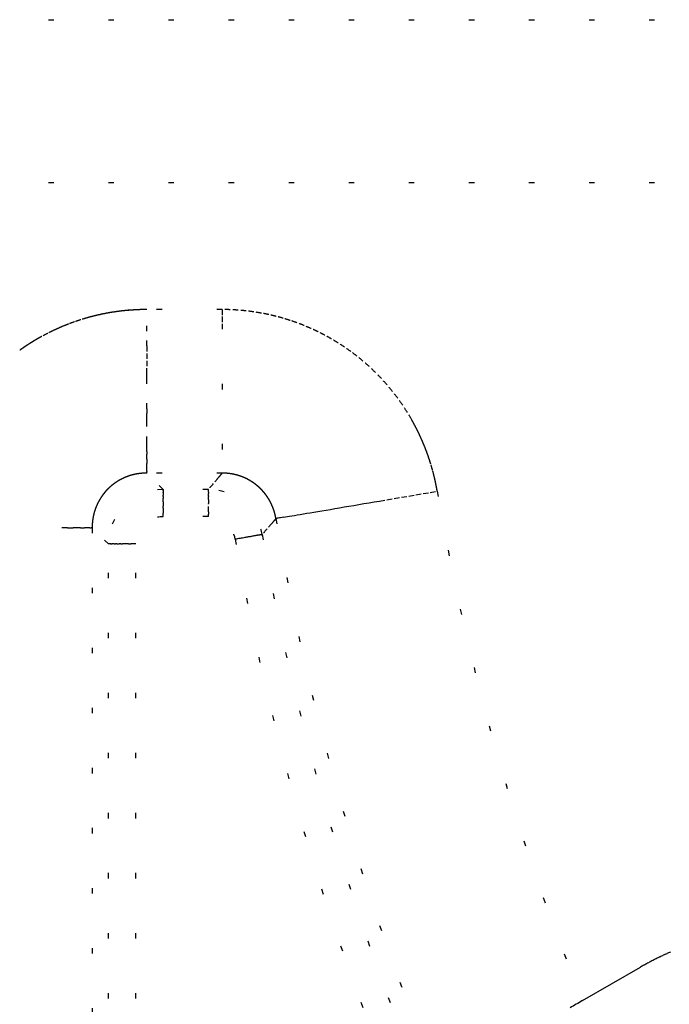
# Model space of a CAD drawing. Units: millimetres. Extents: x 2 to 786, y 3 to 549.
# Drawn here: x 566 to 578, y 258 to 276 of the extents above; entities that cross this region are included whole.
import ezdxf

# ---------------------------------------------------------------- set-up
doc = ezdxf.new("R2010")
doc.units = ezdxf.units.MM
doc.linetypes.add('DOTTED', pattern=[1, 0, -1])

msp = doc.modelspace()

# ---------------------------------------------------------------- linework, layer by layer
at = {"color": 4, "linetype": 'DOTTED'}
for p, q in [((538.632, 276.136), (580.98, 276.136)), ((538.632, 273.151), (580.98, 273.151)), ((567.933, 270.431), (567.933, 270.827)), ((569.314, 270.827), (567.933, 270.827)), ((569.314, 270.827), (569.314, 270.697)), ((569.314, 270.697), (569.314, 270.565)), ((569.314, 270.565), (569.314, 267.831)), ((567.933, 270.161), (567.933, 270.431)), ((567.933, 270.161), (567.933, 270.025)), ((567.933, 270.025), (567.933, 269.89)), ((567.933, 269.89), (567.933, 269.755)), ((567.933, 269.657), (567.933, 269.755)), ((567.933, 269.561), (567.933, 269.657)), ((567.933, 269.465), (567.933, 269.561)), ((567.933, 269.01), (567.933, 269.465)), ((567.933, 269.01), (567.933, 268.925)), ((567.933, 268.842), (567.933, 268.925)), ((567.933, 268.762), (567.933, 268.842)), ((567.933, 268.684), (567.933, 268.762)), ((567.933, 268.404), (567.933, 268.684)), ((567.933, 268.342), (567.933, 268.404)), ((567.933, 268.284), (567.933, 268.342)), ((567.933, 268.228), (567.933, 268.284)), ((567.933, 268.228), (567.933, 268.177)), ((567.933, 268.129), (567.933, 268.177)), ((567.933, 268.085), (567.933, 268.129)), ((567.933, 268.085), (567.933, 268.044)), ((567.933, 268.044), (567.933, 268.007)), ((567.933, 267.974), (567.933, 268.007)), ((567.933, 267.944), (567.933, 267.974)), ((567.933, 267.918), (567.933, 267.944)), ((567.933, 267.895), (567.933, 267.918)), ((567.933, 267.876), (567.933, 267.895)), ((567.933, 267.86), (567.933, 267.876)), ((567.933, 267.86), (567.933, 267.847)), ((567.933, 267.837), (567.933, 267.847)), ((567.933, 267.831), (567.933, 267.837)), ((569.314, 267.831), (567.933, 267.831)), ((568.231, 267.533), (567.933, 267.831)), ((568.231, 267.533), (568.231, 267.528)), ((569.063, 267.533), (568.231, 267.533)), ((568.231, 267.526), (568.231, 267.528)), ((568.231, 267.526), (568.231, 267.522)), ((568.231, 267.519), (568.231, 267.522)), ((568.231, 267.519), (568.231, 267.514)), ((568.231, 267.509), (568.231, 267.514)), ((568.231, 267.509), (568.231, 267.504)), ((568.231, 267.504), (568.231, 267.498)), ((568.231, 267.498), (568.231, 267.491)), ((568.231, 267.491), (568.231, 267.483)), ((568.231, 267.475), (568.231, 267.483)), ((568.231, 267.475), (568.231, 267.467)), ((568.231, 267.467), (568.231, 267.458)), ((568.231, 267.458), (568.231, 267.448)), ((568.231, 267.448), (568.231, 267.438)), ((568.231, 267.438), (568.231, 267.427)), ((569.063, 267.532), (569.063, 267.533)), ((569.063, 267.528), (569.063, 267.532)), ((569.063, 267.526), (569.063, 267.528)), ((569.063, 267.522), (569.063, 267.526)), ((569.063, 267.522), (569.063, 267.519)), ((569.063, 267.514), (569.063, 267.519)), ((569.063, 267.509), (569.063, 267.514)), ((569.063, 267.504), (569.063, 267.509)), ((569.063, 267.498), (569.063, 267.504)), ((569.063, 267.491), (569.063, 267.498)), ((569.063, 267.483), (569.063, 267.491)), ((569.063, 267.483), (569.063, 267.475)), ((569.063, 267.475), (569.063, 267.467)), ((569.063, 267.467), (569.063, 267.458)), ((569.063, 267.427), (569.063, 267.458)), ((572.729, 267.411), (572.862, 267.433)), ((572.862, 267.433), (572.994, 267.456)), ((572.994, 267.456), (573.124, 267.478)), ((573.124, 267.478), (573.252, 267.499)), ((568.231, 267.415), (568.231, 267.427)), ((568.231, 267.403), (568.231, 267.415)), ((568.231, 267.403), (568.231, 267.391)), ((568.231, 267.391), (568.231, 267.378)), ((568.231, 267.378), (568.231, 267.365)), ((568.231, 267.351), (568.231, 267.365)), ((568.231, 267.337), (568.231, 267.351)), ((568.231, 267.322), (568.231, 267.337)), ((568.231, 267.307), (568.231, 267.322)), ((568.231, 267.307), (568.231, 267.292)), ((568.231, 267.292), (568.231, 267.245)), ((569.063, 267.415), (569.063, 267.427)), ((569.063, 267.415), (569.063, 267.403)), ((569.063, 267.391), (569.063, 267.403)), ((569.063, 267.378), (569.063, 267.391)), ((569.063, 267.351), (569.063, 267.378)), ((569.063, 267.351), (569.063, 267.337)), ((569.063, 267.337), (569.063, 267.322)), ((569.063, 267.322), (569.063, 267.307)), ((569.063, 267.307), (569.063, 267.292)), ((569.063, 267.292), (569.063, 267.276)), ((569.063, 267.261), (569.063, 267.276)), ((569.063, 267.122), (569.063, 267.261)), ((571.725, 267.241), (571.817, 267.256)), ((571.817, 267.256), (571.91, 267.272)), ((571.91, 267.272), (572.004, 267.288)), ((572.004, 267.288), (572.099, 267.304)), ((572.099, 267.304), (572.195, 267.32)), ((572.195, 267.32), (572.328, 267.343)), ((572.328, 267.343), (572.462, 267.365)), ((572.462, 267.365), (572.595, 267.388)), ((572.595, 267.388), (572.729, 267.411)), ((568.231, 267.245), (568.231, 267.229)), ((568.231, 267.212), (568.231, 267.229)), ((568.231, 267.19), (568.231, 267.212)), ((568.231, 267.19), (568.231, 267.167)), ((568.231, 267.167), (568.231, 267.145)), ((568.231, 267.145), (568.231, 267.122)), ((568.231, 267.122), (568.231, 267.1)), ((568.231, 267.077), (568.231, 267.1)), ((568.231, 267.055), (568.231, 267.077)), ((569.063, 267.122), (569.063, 267.1)), ((569.063, 267.1), (569.063, 267.077)), ((569.063, 267.055), (569.063, 267.077)), ((570.69, 267.065), (570.744, 267.075)), ((570.744, 267.075), (570.802, 267.084)), ((570.802, 267.084), (570.863, 267.095)), ((570.863, 267.095), (570.928, 267.106)), ((570.928, 267.106), (570.995, 267.117)), ((570.995, 267.117), (571.066, 267.129)), ((571.066, 267.129), (571.139, 267.141)), ((571.139, 267.141), (571.216, 267.154)), ((571.216, 267.154), (571.295, 267.168)), ((571.295, 267.168), (571.377, 267.182)), ((571.377, 267.182), (571.461, 267.196)), ((571.461, 267.196), (571.547, 267.211)), ((571.547, 267.211), (571.635, 267.225)), ((571.635, 267.225), (571.725, 267.241)), ((568.231, 267.034), (568.231, 267.055)), ((569.063, 267.034), (568.231, 267.034)), ((569.063, 267.034), (569.063, 267.055)), ((570.304, 267), (570.298, 266.999)), ((570.314, 267.002), (570.304, 267)), ((570.326, 267.004), (570.314, 267.002)), ((570.342, 267.006), (570.326, 267.004)), ((570.361, 267.01), (570.342, 267.006)), ((570.384, 267.014), (570.361, 267.01)), ((570.41, 267.018), (570.384, 267.014)), ((570.439, 267.023), (570.41, 267.018)), ((570.439, 267.023), (570.472, 267.028)), ((570.472, 267.028), (570.508, 267.035)), ((570.508, 267.035), (570.549, 267.041)), ((570.549, 267.041), (570.592, 267.049)), ((570.592, 267.049), (570.639, 267.057)), ((570.639, 267.057), (570.69, 267.065)), ((566.481, 266.832), (563.938, 266.832)), ((566.481, 266.832), (566.537, 266.832)), ((566.537, 266.832), (566.588, 266.832)), ((566.636, 266.832), (566.588, 266.832)), ((566.68, 266.832), (566.636, 266.832)), ((566.721, 266.832), (566.68, 266.832)), ((566.721, 266.832), (566.758, 266.832)), ((566.758, 266.832), (566.791, 266.832)), ((566.821, 266.832), (566.791, 266.832)), ((566.847, 266.832), (566.821, 266.832)), ((566.889, 266.832), (566.847, 266.832)), ((566.889, 266.832), (566.905, 266.832)), ((566.905, 266.832), (566.918, 266.832)), ((566.928, 266.832), (566.918, 266.832)), ((566.934, 266.832), (566.928, 266.832)), ((567.232, 266.534), (566.934, 266.832)), ((566.934, 266.832), (566.934, 221.007)), ((567.235, 266.534), (567.232, 266.534)), ((567.232, 219.708), (567.232, 266.534)), ((567.237, 266.534), (567.235, 266.534)), ((567.239, 266.534), (567.237, 266.534)), ((567.243, 266.534), (567.239, 266.534)), ((567.267, 266.534), (567.243, 266.534)), ((567.267, 266.534), (567.274, 266.534)), ((567.282, 266.534), (567.274, 266.534)), ((567.282, 266.534), (567.29, 266.534)), ((567.29, 266.534), (567.298, 266.534)), ((567.307, 266.534), (567.298, 266.534)), ((567.317, 266.534), (567.307, 266.534)), ((567.338, 266.534), (567.317, 266.534)), ((567.338, 266.534), (567.35, 266.534)), ((567.35, 266.534), (567.362, 266.534)), ((567.387, 266.534), (567.362, 266.534)), ((567.387, 266.534), (567.4, 266.534)), ((567.4, 266.534), (567.414, 266.534)), ((567.414, 266.534), (567.428, 266.534)), ((567.443, 266.534), (567.428, 266.534)), ((567.458, 266.534), (567.443, 266.534)), ((567.458, 266.534), (567.473, 266.534)), ((567.473, 266.534), (567.489, 266.534)), ((567.553, 266.534), (567.489, 266.534)), ((567.575, 266.534), (567.553, 266.534)), ((567.598, 266.534), (567.575, 266.534)), ((567.598, 266.534), (567.62, 266.534)), ((567.62, 266.534), (567.643, 266.534)), ((567.731, 266.534), (567.643, 266.534)), ((567.731, 219.708), (567.731, 266.534)), ((569.576, 266.624), (569.554, 266.62)), ((569.597, 266.628), (569.576, 266.624)), ((569.619, 266.632), (569.597, 266.628)), ((569.642, 266.636), (569.619, 266.632)), ((569.664, 266.639), (569.642, 266.636)), ((569.686, 266.643), (569.664, 266.639)), ((569.708, 266.647), (569.686, 266.643)), ((569.73, 266.651), (569.708, 266.647)), ((569.746, 266.654), (569.73, 266.651)), ((569.762, 266.657), (569.746, 266.654)), ((569.778, 266.659), (569.762, 266.657)), ((569.793, 266.662), (569.778, 266.659)), ((569.809, 266.665), (569.793, 266.662)), ((569.824, 266.667), (569.809, 266.665)), ((569.838, 266.67), (569.824, 266.667)), ((569.853, 266.672), (569.838, 266.67)), ((569.867, 266.675), (569.853, 266.672)), ((569.88, 266.677), (569.867, 266.675)), ((569.893, 266.68), (569.88, 266.677)), ((569.906, 266.682), (569.893, 266.68)), ((569.918, 266.684), (569.906, 266.682)), ((569.93, 266.686), (569.918, 266.684)), ((569.941, 266.688), (569.93, 266.686)), ((569.952, 266.69), (569.941, 266.688)), ((569.962, 266.692), (569.952, 266.69)), ((569.972, 266.693), (569.962, 266.692)), ((569.981, 266.695), (569.972, 266.693)), ((569.989, 266.696), (569.981, 266.695)), ((569.997, 266.698), (569.989, 266.696)), ((570.005, 266.699), (569.997, 266.698)), ((570.011, 266.7), (570.005, 266.699)), ((570.017, 266.701), (570.011, 266.7)), ((570.023, 266.702), (570.017, 266.701)), ((570.028, 266.703), (570.023, 266.702)), ((570.028, 266.703), (570.032, 266.704)), ((570.032, 266.704), (570.036, 266.704)), ((570.036, 266.704), (570.039, 266.705)), ((570.039, 266.705), (570.042, 266.705)), ((570.042, 266.705), (570.044, 266.706)), ((570.044, 266.706), (570.045, 266.706)), ((570.045, 266.706), (570.046, 266.706))]:
    msp.add_line(p, q, dxfattribs=at)
at = {"color": 7, "linetype": 'Continuous'}
msp.add_line((575.913, 258.171), (576.975, 258.784), dxfattribs=at)
at = {"color": 4, "linetype": 'DOTTED'}
for centre, radius, start, end in [((567.934, 266.823), 4.004, 105.7131, 107.5548), ((567.934, 266.822), 4.005, 105.5404, 105.7131), ((567.934, 266.822), 4.005, 105.3667, 105.5404), ((567.934, 266.823), 4.004, 105.1922, 105.3667), ((567.934, 266.823), 4.004, 105.0168, 105.1922), ((567.934, 266.823), 4.004, 104.8406, 105.0168), ((567.934, 266.823), 4.004, 104.6634, 104.8406), ((567.934, 266.823), 4.004, 104.4854, 104.6634), ((567.934, 266.824), 4.003, 104.3066, 104.4854), ((567.933, 266.824), 4.003, 104.1268, 104.3066), ((567.933, 266.824), 4.003, 103.9463, 104.1268), ((567.933, 266.824), 4.003, 103.7648, 103.9463), ((567.933, 266.825), 4.002, 103.5825, 103.7648), ((567.933, 266.825), 4.002, 103.3993, 103.5825), ((567.933, 266.825), 4.002, 103.2153, 103.3993), ((567.933, 266.826), 4.001, 103.0304, 103.2153), ((567.933, 266.826), 4.001, 102.8446, 103.0304), ((567.933, 266.827), 4, 102.658, 102.8446), ((567.933, 266.827), 4, 102.4706, 102.658), ((567.933, 266.827), 3.999, 102.2823, 102.4706), ((567.933, 266.828), 3.999, 102.0932, 102.2823), ((567.932, 266.828), 3.999, 101.9032, 102.0932), ((567.932, 266.829), 3.998, 101.7124, 101.9032), ((567.932, 266.829), 3.998, 101.5207, 101.7124), ((567.932, 266.829), 3.997, 101.3282, 101.5207), ((567.932, 266.83), 3.997, 101.1349, 101.3282), ((567.932, 266.83), 3.996, 100.9407, 101.1349), ((567.932, 266.831), 3.996, 100.7457, 100.9407), ((567.932, 266.831), 3.996, 100.5499, 100.7457), ((567.932, 266.831), 3.995, 100.3532, 100.5499), ((567.932, 266.832), 3.995, 100.1558, 100.3532), ((567.932, 266.832), 3.995, 99.9575, 100.1558), ((567.932, 266.833), 3.994, 99.7584, 99.9575), ((567.932, 266.833), 3.994, 99.5584, 99.7584), ((567.931, 266.833), 3.994, 99.3577, 99.5584), ((567.931, 266.833), 3.993, 99.1561, 99.3577), ((567.931, 266.834), 3.993, 98.9537, 99.1561), ((567.931, 266.834), 3.993, 98.7506, 98.9537), ((567.931, 266.834), 3.993, 98.5466, 98.7506), ((567.931, 266.834), 3.992, 98.3418, 98.5466), ((567.931, 266.834), 3.992, 98.1362, 98.3418), ((567.931, 266.835), 3.992, 97.9299, 98.1362), ((567.931, 266.835), 3.992, 97.7227, 97.9299), ((567.931, 266.835), 3.992, 97.5148, 97.7227), ((567.931, 266.835), 3.992, 97.306, 97.5148), ((567.931, 266.834), 3.992, 97.0965, 97.306), ((567.931, 266.834), 3.992, 96.8862, 97.0965), ((567.931, 266.834), 3.993, 96.6752, 96.8862), ((567.931, 266.834), 3.993, 96.4633, 96.6752), ((567.931, 266.834), 3.993, 96.2507, 96.4633), ((567.931, 266.833), 3.993, 96.0373, 96.2507), ((567.931, 266.833), 3.994, 95.8232, 96.0373), ((567.931, 266.833), 3.994, 95.6083, 95.8232), ((567.932, 266.832), 3.995, 95.3927, 95.6083), ((567.932, 266.832), 3.995, 95.1763, 95.3927), ((567.932, 266.831), 3.996, 94.9591, 95.1763), ((567.932, 266.83), 3.997, 94.7413, 94.9591), ((567.932, 266.829), 3.997, 94.5227, 94.7413), ((567.932, 266.829), 3.998, 94.3033, 94.5227), ((567.932, 266.828), 3.999, 94.0832, 94.3033), ((567.932, 266.827), 4, 93.8625, 94.0832), ((567.932, 266.826), 4.001, 93.6409, 93.8625), ((567.932, 266.824), 4.002, 93.4187, 93.6409), ((567.932, 266.823), 4.004, 93.1958, 93.4187), ((567.932, 266.822), 4.005, 92.9721, 93.1958), ((567.932, 266.82), 4.006, 92.7478, 92.9721), ((567.932, 266.819), 4.008, 92.5228, 92.7478), ((567.932, 266.817), 4.009, 92.2971, 92.5228), ((567.933, 266.816), 4.011, 92.0707, 92.2971), ((567.933, 266.814), 4.013, 91.8436, 92.0707), ((567.933, 266.812), 4.015, 91.6158, 91.8436), ((567.933, 266.81), 4.017, 91.3874, 91.6158), ((567.933, 266.808), 4.019, 91.1584, 91.3874), ((567.933, 266.806), 4.021, 90.9286, 91.1584), ((567.933, 266.803), 4.023, 90.6982, 90.9286), ((567.933, 266.801), 4.026, 90.4672, 90.6982), ((567.933, 266.798), 4.028, 90.2356, 90.4672), ((567.933, 266.796), 4.031, 90.0033, 90.2356), ((569.312, 266.8), 4.027, 87.8588, 89.985), ((569.313, 266.816), 4.011, 85.7567, 87.8586), ((569.314, 266.826), 4.001, 83.6809, 85.7565), ((569.314, 266.831), 3.996, 81.6332, 83.6808), ((569.315, 266.832), 3.994, 79.6146, 81.6331), ((569.314, 266.832), 3.995, 77.6257, 79.6146), ((569.314, 266.83), 3.997, 75.6665, 77.6257), ((569.314, 266.829), 3.998, 73.7366, 75.6666), ((567.942, 266.804), 4.025, 112.4002, 113.7257), ((567.928, 266.839), 3.987, 110.9054, 112.4034), ((567.93, 266.833), 3.994, 109.2868, 110.9052), ((567.933, 266.826), 4.001, 107.5547, 109.2868), ((569.314, 266.83), 3.996, 71.8348, 73.7367), ((569.316, 266.835), 3.992, 69.9598, 71.835), ((569.315, 266.833), 3.994, 67.9426, 69.9595), ((569.315, 266.833), 3.993, 65.9277, 67.9426), ((567.93, 266.834), 3.993, 119.2362, 119.4112), ((567.93, 266.835), 3.992, 119.0623, 119.2362), ((567.93, 266.835), 3.991, 118.8896, 119.0623), ((567.929, 266.836), 3.99, 118.7179, 118.8896), ((567.927, 266.841), 3.985, 116.9058, 118.7183), ((567.922, 266.85), 3.974, 115.2376, 116.9057), ((567.922, 266.849), 3.975, 113.7274, 115.237), ((569.315, 266.834), 3.993, 63.9141, 65.9277), ((569.316, 266.834), 3.992, 61.9013, 63.9141), ((569.316, 266.835), 3.992, 59.8886, 61.9013), ((567.931, 266.832), 3.995, 124.139, 124.3419), ((567.932, 266.832), 3.995, 123.9371, 124.139), ((567.932, 266.831), 3.996, 123.7362, 123.9371), ((567.932, 266.831), 3.996, 123.5365, 123.7362), ((567.932, 266.831), 3.996, 123.3377, 123.5365), ((567.932, 266.831), 3.996, 123.14, 123.3377), ((567.932, 266.831), 3.997, 122.9434, 123.14), ((567.933, 266.83), 3.997, 122.7478, 122.9434), ((567.933, 266.83), 3.997, 122.5533, 122.7478), ((567.933, 266.83), 3.997, 122.3599, 122.5533), ((567.933, 266.83), 3.997, 122.1675, 122.3599), ((567.933, 266.83), 3.997, 121.9762, 122.1675), ((567.933, 266.83), 3.997, 121.7859, 121.9762), ((567.933, 266.83), 3.997, 121.5967, 121.7859), ((567.933, 266.83), 3.997, 121.4086, 121.5967), ((567.933, 266.83), 3.997, 121.2216, 121.4086), ((567.933, 266.83), 3.997, 121.0357, 121.2216), ((567.932, 266.83), 3.997, 120.8508, 121.0357), ((567.932, 266.831), 3.996, 120.667, 120.8508), ((567.932, 266.831), 3.996, 120.4843, 120.667), ((567.932, 266.831), 3.996, 120.3027, 120.4843), ((567.932, 266.832), 3.995, 120.1222, 120.3027), ((567.932, 266.832), 3.995, 119.9428, 120.1222), ((567.931, 266.832), 3.994, 119.7645, 119.9428), ((567.931, 266.833), 3.994, 119.5873, 119.7645), ((567.931, 266.833), 3.993, 119.4112, 119.5873), ((569.316, 266.835), 3.991, 57.8756, 59.8886), ((569.316, 266.835), 3.991, 55.8614, 57.8756), ((569.316, 266.836), 3.991, 53.8456, 55.8614), ((567.93, 266.834), 3.992, 125.3721, 125.5812), ((567.93, 266.834), 3.993, 125.164, 125.3721), ((567.93, 266.833), 3.993, 124.9569, 125.164), ((567.931, 266.833), 3.994, 124.7509, 124.9569), ((567.931, 266.833), 3.994, 124.5458, 124.7509), ((567.931, 266.832), 3.994, 124.3419, 124.5458), ((569.316, 266.836), 3.991, 51.8276, 53.8456), ((569.316, 266.836), 3.991, 49.8069, 51.8276), ((569.316, 266.836), 3.991, 47.5613, 49.8069), ((569.316, 266.836), 3.99, 45.3191, 47.5613), ((569.316, 266.836), 3.991, 43.0797, 45.3191), ((569.316, 266.835), 3.991, 40.8421, 43.0796), ((569.316, 266.835), 3.992, 38.6057, 40.8421), ((569.315, 266.835), 3.992, 36.3695, 38.6057), ((569.315, 266.834), 3.993, 34.1328, 36.3695), ((569.314, 266.834), 3.993, 31.8946, 34.1328), ((569.314, 266.834), 3.994, 29.6542, 31.8946), ((569.31, 266.831), 3.999, 29.4372, 29.6543), ((569.31, 266.832), 3.998, 29.221, 29.4372), ((569.311, 266.832), 3.997, 29.0055, 29.221), ((569.311, 266.832), 3.997, 28.7907, 29.0055), ((569.312, 266.833), 3.996, 28.5766, 28.7907), ((569.313, 266.833), 3.995, 28.3634, 28.5766), ((569.313, 266.833), 3.995, 28.1508, 28.3634), ((569.313, 266.833), 3.994, 27.9391, 28.1508), ((569.314, 266.834), 3.994, 27.7281, 27.9391), ((569.314, 266.834), 3.994, 27.5178, 27.7281), ((569.314, 266.834), 3.993, 27.3084, 27.5178), ((569.314, 266.834), 3.993, 27.0997, 27.3084), ((569.315, 266.834), 3.993, 26.8918, 27.0997), ((569.315, 266.834), 3.993, 26.6847, 26.8918), ((569.315, 266.834), 3.993, 26.4783, 26.6847), ((569.315, 266.834), 3.993, 26.2728, 26.4783), ((569.315, 266.834), 3.993, 26.068, 26.2728), ((569.315, 266.834), 3.993, 25.864, 26.068), ((569.315, 266.834), 3.993, 25.6609, 25.864), ((569.315, 266.834), 3.993, 25.4585, 25.6609), ((569.315, 266.834), 3.993, 25.2569, 25.4585), ((569.314, 266.834), 3.993, 25.0562, 25.2569), ((569.314, 266.834), 3.993, 24.8562, 25.0562), ((569.314, 266.834), 3.994, 24.6571, 24.8562), ((569.314, 266.834), 3.994, 24.4587, 24.6571), ((569.314, 266.834), 3.994, 24.2612, 24.4587), ((569.313, 266.833), 3.994, 24.0645, 24.2612), ((569.313, 266.833), 3.995, 23.8687, 24.0645), ((569.313, 266.833), 3.995, 23.6736, 23.8687), ((569.313, 266.833), 3.995, 23.4794, 23.6736), ((569.312, 266.833), 3.996, 23.286, 23.4794), ((569.312, 266.833), 3.996, 23.0934, 23.286), ((569.312, 266.833), 3.996, 22.9017, 23.0934), ((569.311, 266.833), 3.996, 22.7108, 22.9017), ((569.311, 266.832), 3.997, 22.5207, 22.7108), ((569.311, 266.832), 3.997, 22.3315, 22.5207), ((569.31, 266.832), 3.998, 22.1431, 22.3315), ((569.31, 266.832), 3.998, 21.9556, 22.1431), ((569.31, 266.832), 3.998, 21.7689, 21.9556), ((569.31, 266.832), 3.999, 21.5831, 21.7689), ((569.309, 266.832), 3.999, 21.3981, 21.5831), ((569.309, 266.832), 3.999, 21.2139, 21.3981), ((569.309, 266.831), 3.999, 21.0306, 21.2139), ((569.308, 266.831), 4, 20.8482, 21.0306), ((569.308, 266.831), 4, 20.6666, 20.8482), ((569.308, 266.831), 4, 20.4859, 20.6666), ((569.308, 266.831), 4.001, 20.3061, 20.4859), ((569.307, 266.831), 4.001, 20.1271, 20.3061), ((569.307, 266.831), 4.001, 19.9489, 20.1271), ((569.307, 266.831), 4.001, 19.7717, 19.9489), ((569.307, 266.831), 4.001, 19.5953, 19.7717), ((569.307, 266.831), 4.001, 19.4198, 19.5953), ((569.307, 266.831), 4.002, 19.2451, 19.4198), ((569.307, 266.831), 4.002, 19.0714, 19.2451), ((569.307, 266.831), 4.002, 18.8985, 19.0714), ((569.306, 266.831), 4.002, 18.7265, 18.8985), ((569.306, 266.831), 4.002, 18.5553, 18.7265), ((569.306, 266.831), 4.002, 18.3851, 18.5553), ((569.307, 266.831), 4.002, 18.2157, 18.3851), ((569.307, 266.831), 4.002, 18.0473, 18.2157), ((569.307, 266.831), 4.002, 17.8797, 18.0473), ((569.307, 266.831), 4.001, 17.713, 17.8797), ((569.307, 266.831), 4.001, 17.5472, 17.713), ((569.307, 266.831), 4.001, 17.3823, 17.5472), ((569.307, 266.831), 4.001, 17.2183, 17.3823), ((569.308, 266.831), 4.001, 17.0552, 17.2183), ((569.31, 266.832), 3.998, 15.3217, 17.0553), ((567.922, 266.838), 0.992, 106.5975, 106.8251), ((567.922, 266.838), 0.993, 106.3709, 106.5975), ((567.922, 266.838), 0.993, 106.1453, 106.3709), ((567.922, 266.838), 0.993, 105.9206, 106.1453), ((567.922, 266.837), 0.993, 105.697, 105.9206), ((567.922, 266.837), 0.994, 105.4744, 105.697), ((567.922, 266.837), 0.994, 105.2527, 105.4744), ((567.922, 266.837), 0.994, 105.0321, 105.2527), ((567.922, 266.836), 0.994, 104.8124, 105.0321), ((567.923, 266.836), 0.995, 104.5938, 104.8124), ((567.923, 266.836), 0.995, 104.3762, 104.5938), ((567.923, 266.836), 0.995, 104.1596, 104.3762), ((567.923, 266.835), 0.996, 103.944, 104.1596), ((567.923, 266.835), 0.996, 103.7294, 103.944), ((567.923, 266.835), 0.996, 103.5159, 103.7294), ((567.923, 266.834), 0.996, 103.3034, 103.5159), ((567.923, 266.834), 0.997, 103.0919, 103.3034), ((567.923, 266.834), 0.997, 102.8814, 103.0919), ((567.923, 266.834), 0.997, 102.672, 102.8814), ((567.923, 266.833), 0.998, 102.4636, 102.672), ((567.923, 266.833), 0.998, 102.2562, 102.4636), ((567.923, 266.833), 0.998, 102.0499, 102.2562), ((567.923, 266.832), 0.998, 101.8446, 102.0499), ((567.923, 266.832), 0.999, 101.6403, 101.8446), ((567.924, 266.832), 0.999, 101.4371, 101.6403), ((567.924, 266.832), 0.999, 101.2349, 101.4371), ((567.924, 266.831), 1, 101.0338, 101.235), ((567.924, 266.831), 1, 100.8338, 101.0338), ((567.924, 266.831), 1, 100.6348, 100.8338), ((567.924, 266.831), 1, 100.4368, 100.6348), ((567.924, 266.83), 1.001, 100.2399, 100.4368), ((567.924, 266.83), 1.001, 100.0441, 100.2399), ((567.924, 266.83), 1.001, 99.8493, 100.0441), ((567.924, 266.83), 1.001, 99.6556, 99.8493), ((567.924, 266.829), 1.002, 99.4629, 99.6556), ((567.924, 266.829), 1.002, 99.2714, 99.4629), ((567.924, 266.829), 1.002, 99.0808, 99.2714), ((567.924, 266.829), 1.002, 98.8914, 99.0808), ((567.924, 266.829), 1.002, 98.703, 98.8914), ((567.924, 266.828), 1.002, 98.5157, 98.703), ((567.924, 266.828), 1.003, 98.3295, 98.5157), ((567.924, 266.828), 1.003, 98.1443, 98.3295), ((567.924, 266.828), 1.003, 97.9603, 98.1443), ((567.924, 266.828), 1.003, 97.7773, 97.9603), ((567.924, 266.828), 1.003, 95.8367, 97.7772), ((567.924, 266.828), 1.003, 94.0319, 95.8368), ((567.924, 266.829), 1.002, 92.3696, 94.0319), ((567.924, 266.827), 1.004, 90.8618, 92.3691), ((567.924, 266.815), 1.016, 89.5314, 90.8604), ((683.394, 171.448), 149.345, 139.80659, 139.82789), ((569.319, 266.783), 1.048, 90.0865, 90.2781), ((569.319, 266.785), 1.046, 89.8952, 90.0865), ((569.319, 266.786), 1.045, 89.7041, 89.8952), ((569.319, 266.788), 1.043, 89.5133, 89.7041), ((569.319, 266.79), 1.041, 89.3228, 89.5133), ((569.319, 266.791), 1.04, 89.1326, 89.3228), ((569.319, 266.793), 1.038, 88.9426, 89.1326), ((569.319, 266.794), 1.036, 88.753, 88.9426), ((569.319, 266.796), 1.035, 88.5636, 88.753), ((569.319, 266.797), 1.033, 88.3746, 88.5636), ((569.319, 266.799), 1.032, 88.1859, 88.3746), ((569.319, 266.8), 1.031, 87.9974, 88.1859), ((569.319, 266.802), 1.029, 87.8093, 87.9974), ((569.319, 266.803), 1.028, 87.6215, 87.8093), ((569.319, 266.804), 1.026, 87.4341, 87.6215), ((569.319, 266.806), 1.025, 87.2469, 87.4341), ((569.319, 266.807), 1.024, 87.0601, 87.2469), ((569.319, 266.808), 1.023, 86.8737, 87.0601), ((569.319, 266.81), 1.021, 86.6875, 86.8737), ((569.319, 266.811), 1.02, 86.5018, 86.6875), ((569.319, 266.812), 1.019, 86.3164, 86.5018), ((569.32, 266.813), 1.018, 86.1313, 86.3164), ((569.32, 266.814), 1.017, 85.9466, 86.1313), ((569.32, 266.815), 1.015, 85.7623, 85.9466), ((569.32, 266.817), 1.014, 85.5783, 85.7623), ((569.32, 266.818), 1.013, 85.3947, 85.5783), ((569.32, 266.819), 1.012, 85.2115, 85.3947), ((569.32, 266.82), 1.011, 85.0287, 85.2115), ((569.32, 266.821), 1.01, 84.8463, 85.0287), ((569.32, 266.822), 1.009, 84.6642, 84.8463), ((569.32, 266.823), 1.008, 84.4826, 84.6642), ((569.32, 266.824), 1.007, 84.3013, 84.4826), ((569.32, 266.824), 1.006, 84.1205, 84.3013), ((569.321, 266.825), 1.006, 83.94, 84.1205), ((569.321, 266.826), 1.005, 83.76, 83.94), ((569.321, 266.827), 1.004, 83.5804, 83.76), ((569.321, 266.828), 1.003, 83.4012, 83.5804), ((569.321, 266.829), 1.002, 83.2225, 83.4012), ((569.321, 266.829), 1.001, 83.0441, 83.2225), ((569.321, 266.83), 1.001, 82.8662, 83.0441), ((569.321, 266.831), 1, 82.6888, 82.8662), ((569.321, 266.832), 0.999, 82.5117, 82.6888), ((569.321, 266.832), 0.999, 82.3352, 82.5117), ((569.321, 266.833), 0.998, 82.159, 82.3352), ((569.322, 266.834), 0.997, 81.9833, 82.159), ((569.322, 266.834), 0.997, 81.8081, 81.9833), ((569.322, 266.835), 0.996, 81.6334, 81.8081), ((569.322, 266.835), 0.995, 81.4591, 81.6334), ((569.322, 266.836), 0.995, 81.2852, 81.4591), ((569.322, 266.836), 0.994, 81.1119, 81.2852), ((569.322, 266.837), 0.994, 80.939, 81.1119), ((569.322, 266.837), 0.993, 80.7666, 80.939), ((569.322, 266.838), 0.993, 80.5946, 80.7666), ((569.322, 266.838), 0.992, 80.4232, 80.5946), ((569.322, 266.839), 0.992, 80.2522, 80.4232), ((569.323, 266.841), 0.99, 78.4055, 80.2528), ((569.323, 266.844), 0.987, 76.622, 78.4052), ((569.323, 266.844), 0.986, 74.9071, 76.6218), ((569.323, 266.843), 0.988, 73.2652, 74.9069), ((569.315, 266.833), 3.993, 13.702, 15.3217), ((567.917, 266.848), 0.982, 128.1066, 130.4016), ((567.917, 266.847), 0.982, 125.8139, 128.1065), ((567.918, 266.847), 0.983, 123.5229, 125.8139), ((567.918, 266.846), 0.984, 121.233, 123.5229), ((567.919, 266.845), 0.985, 118.9434, 121.233), ((567.919, 266.844), 0.986, 116.6536, 118.9434), ((567.92, 266.843), 0.987, 114.3629, 116.6536), ((567.921, 266.842), 0.989, 112.0708, 114.3629), ((567.922, 266.839), 0.992, 111.8232, 112.0712), ((567.922, 266.839), 0.992, 111.576, 111.8232), ((567.922, 266.839), 0.992, 111.3298, 111.576), ((567.922, 266.839), 0.992, 111.0844, 111.3298), ((567.922, 266.839), 0.991, 110.8399, 111.0844), ((567.922, 266.839), 0.991, 110.5964, 110.8399), ((567.922, 266.839), 0.991, 110.3537, 110.5964), ((567.922, 266.839), 0.991, 110.1119, 110.3537), ((567.922, 266.84), 0.991, 109.871, 110.1119), ((567.922, 266.84), 0.991, 109.6311, 109.871), ((567.922, 266.84), 0.991, 109.392, 109.6311), ((567.922, 266.839), 0.991, 109.1539, 109.392), ((567.922, 266.839), 0.991, 108.9168, 109.1539), ((567.922, 266.839), 0.991, 108.6806, 108.9168), ((567.922, 266.839), 0.991, 108.4453, 108.6806), ((567.922, 266.839), 0.991, 108.2109, 108.4453), ((567.922, 266.839), 0.991, 107.9775, 108.2109), ((567.922, 266.839), 0.992, 107.7451, 107.9775), ((567.922, 266.839), 0.992, 107.5137, 107.7451), ((567.922, 266.839), 0.992, 107.2831, 107.5137), ((567.922, 266.839), 0.992, 107.0536, 107.2831), ((567.922, 266.838), 0.992, 106.8251, 107.0536), ((684.168, 170.795), 150.358, 139.90241, 139.95544), ((683.81, 171.097), 149.889, 139.84917, 139.90241), ((683.556, 171.312), 149.557, 139.82789, 139.84916), ((569.322, 266.84), 0.991, 71.7007, 73.2649), ((569.32, 266.834), 0.997, 70.2188, 71.7005), ((569.322, 266.84), 0.991, 70.0022, 70.2199), ((569.322, 266.84), 0.991, 69.7853, 70.0022), ((569.322, 266.84), 0.99, 69.569, 69.7853), ((569.323, 266.841), 0.99, 69.3535, 69.569), ((569.323, 266.841), 0.99, 69.1386, 69.3535), ((569.323, 266.841), 0.989, 68.9245, 69.1386), ((569.323, 266.841), 0.989, 68.7111, 68.9245), ((569.323, 266.842), 0.989, 68.4983, 68.7111), ((569.323, 266.842), 0.989, 68.2863, 68.4983), ((569.323, 266.842), 0.988, 68.0751, 68.2863), ((569.323, 266.842), 0.988, 67.8645, 68.0751), ((569.323, 266.843), 0.988, 67.6547, 67.8645), ((569.323, 266.843), 0.988, 67.4456, 67.6547), ((569.323, 266.843), 0.988, 67.2372, 67.4456), ((569.324, 266.843), 0.987, 67.0296, 67.2372), ((569.324, 266.843), 0.987, 66.8227, 67.0296), ((569.324, 266.843), 0.987, 66.6166, 66.8227), ((569.324, 266.843), 0.987, 66.4112, 66.6166), ((569.324, 266.844), 0.987, 66.2066, 66.4112), ((569.324, 266.844), 0.987, 66.0028, 66.2066), ((569.324, 266.844), 0.987, 65.7997, 66.0028), ((569.324, 266.844), 0.987, 65.5973, 65.7997), ((569.324, 266.844), 0.987, 65.3958, 65.5973), ((569.324, 266.844), 0.986, 65.195, 65.3958), ((569.324, 266.844), 0.986, 64.995, 65.195), ((569.324, 266.844), 0.986, 64.7957, 64.995), ((569.324, 266.844), 0.986, 64.5973, 64.7957), ((569.324, 266.844), 0.986, 64.3996, 64.5973), ((569.324, 266.844), 0.986, 64.2027, 64.3996), ((569.324, 266.844), 0.986, 64.0066, 64.2027), ((569.324, 266.844), 0.986, 63.8112, 64.0066), ((569.324, 266.844), 0.986, 63.6167, 63.8112), ((569.324, 266.844), 0.986, 63.423, 63.6167), ((569.324, 266.844), 0.986, 63.2301, 63.423), ((569.324, 266.844), 0.986, 63.0379, 63.2301), ((569.324, 266.844), 0.986, 62.8466, 63.0379), ((569.324, 266.844), 0.986, 62.6561, 62.8466), ((569.324, 266.844), 0.986, 62.4663, 62.6561), ((569.324, 266.844), 0.986, 62.2774, 62.4663), ((569.324, 266.844), 0.986, 62.0893, 62.2774), ((569.324, 266.844), 0.986, 61.9021, 62.0893), ((569.324, 266.844), 0.986, 61.7156, 61.9021), ((569.324, 266.844), 0.986, 61.5299, 61.7156), ((569.324, 266.844), 0.986, 61.3451, 61.5299), ((569.324, 266.844), 0.986, 61.1611, 61.3451), ((569.324, 266.844), 0.986, 60.9779, 61.1611), ((569.324, 266.844), 0.986, 60.7956, 60.9779), ((569.324, 266.844), 0.986, 60.6141, 60.7956), ((569.324, 266.844), 0.986, 60.4334, 60.6141), ((569.324, 266.844), 0.986, 60.2535, 60.4334), ((569.324, 266.844), 0.986, 60.0745, 60.2535), ((569.324, 266.844), 0.986, 59.8963, 60.0745), ((569.324, 266.844), 0.986, 59.719, 59.8963), ((569.324, 266.844), 0.986, 59.5425, 59.719), ((569.324, 266.844), 0.986, 59.3668, 59.5425), ((569.324, 266.844), 0.986, 59.192, 59.3668), ((569.324, 266.844), 0.986, 59.018, 59.192), ((569.324, 266.844), 0.986, 58.8449, 59.018), ((569.324, 266.844), 0.986, 58.6726, 58.8449), ((569.324, 266.844), 0.986, 58.5012, 58.6726), ((569.324, 266.844), 0.986, 58.3307, 58.5012), ((569.324, 266.844), 0.986, 58.161, 58.3307), ((569.324, 266.845), 0.986, 57.9921, 58.161), ((569.324, 266.845), 0.986, 57.8242, 57.9921), ((569.324, 266.845), 0.986, 57.6571, 57.8242), ((569.324, 266.845), 0.986, 57.4908, 57.6571), ((569.325, 266.845), 0.985, 55.7205, 57.491), ((569.326, 266.847), 0.983, 54.0592, 55.7205), ((569.327, 266.848), 0.981, 52.5127, 54.0591), ((569.327, 266.848), 0.981, 51.0898, 52.5124), ((569.323, 266.843), 0.988, 49.8053, 51.089), ((569.319, 266.834), 3.989, 12.2031, 13.7019), ((569.31, 266.832), 3.998, 10.8361, 12.2026), ((567.918, 266.847), 0.983, 143.7124, 143.929), ((567.918, 266.847), 0.982, 143.4948, 143.7124), ((567.918, 266.848), 0.982, 143.2762, 143.4948), ((567.917, 266.848), 0.982, 143.0565, 143.2762), ((567.917, 266.848), 0.982, 142.8358, 143.0565), ((567.917, 266.848), 0.982, 142.6141, 142.8358), ((567.917, 266.848), 0.982, 142.3914, 142.6141), ((567.917, 266.848), 0.981, 142.1676, 142.3914), ((567.917, 266.848), 0.981, 141.9428, 142.1676), ((567.917, 266.848), 0.981, 141.717, 141.9428), ((567.917, 266.848), 0.981, 141.4902, 141.717), ((567.917, 266.848), 0.981, 141.2624, 141.4902), ((567.917, 266.848), 0.981, 141.0335, 141.2624), ((567.916, 266.848), 0.981, 140.8037, 141.0335), ((567.916, 266.848), 0.981, 140.5729, 140.8037), ((567.916, 266.849), 0.981, 140.3411, 140.5729), ((567.916, 266.849), 0.981, 140.1083, 140.3411), ((567.916, 266.849), 0.981, 139.8745, 140.1083), ((567.916, 266.849), 0.98, 139.6398, 139.8745), ((567.916, 266.849), 0.98, 139.4041, 139.6398), ((567.916, 266.849), 0.98, 139.1674, 139.4041), ((567.916, 266.849), 0.98, 138.9297, 139.1674), ((567.916, 266.849), 0.981, 138.6911, 138.9297), ((567.916, 266.849), 0.981, 138.4516, 138.6911), ((567.916, 266.848), 0.981, 138.2111, 138.4516), ((567.916, 266.848), 0.981, 137.9696, 138.2111), ((567.917, 266.848), 0.981, 137.7272, 137.9696), ((567.917, 266.848), 0.981, 137.4839, 137.7272), ((567.917, 266.848), 0.981, 137.2397, 137.4839), ((567.917, 266.848), 0.981, 136.9945, 137.2397), ((567.917, 266.848), 0.982, 136.7484, 136.9945), ((567.917, 266.848), 0.982, 136.5015, 136.7484), ((567.917, 266.848), 0.982, 136.2536, 136.5015), ((567.918, 266.847), 0.982, 136.0048, 136.2536), ((567.918, 266.847), 0.983, 135.7552, 136.0048), ((567.918, 266.847), 0.983, 135.5046, 135.7552), ((567.918, 266.847), 0.983, 135.2532, 135.5046), ((567.918, 266.846), 0.984, 135.0009, 135.2532), ((567.917, 266.848), 0.981, 132.6995, 135.001), ((568.232, 266.533), 1, 90.0784, 179.9216), ((567.917, 266.848), 0.981, 130.4016, 132.6995), ((569.062, 266.534), 0.999, 9.9504, 89.9605), ((569.324, 266.845), 0.985, 49.5883, 49.8069), ((569.324, 266.845), 0.985, 49.3705, 49.5883), ((569.325, 266.845), 0.985, 49.1534, 49.3705), ((569.325, 266.845), 0.985, 48.937, 49.1534), ((569.325, 266.846), 0.985, 48.7213, 48.937), ((569.325, 266.846), 0.984, 48.5064, 48.7213), ((569.325, 266.846), 0.984, 48.2922, 48.5064), ((569.325, 266.846), 0.984, 48.0787, 48.2922), ((569.325, 266.846), 0.984, 47.866, 48.0787), ((569.325, 266.846), 0.984, 47.654, 47.866), ((569.325, 266.846), 0.984, 47.4427, 47.654), ((569.325, 266.846), 0.984, 47.2322, 47.4427), ((569.326, 266.846), 0.984, 47.0225, 47.2322), ((569.326, 266.846), 0.983, 46.8135, 47.0225), ((569.326, 266.846), 0.983, 46.6052, 46.8135), ((569.326, 266.846), 0.983, 46.3978, 46.6052), ((569.326, 266.846), 0.983, 46.1911, 46.3978), ((569.326, 266.846), 0.983, 45.9851, 46.1911), ((569.326, 266.846), 0.983, 45.78, 45.9851), ((569.326, 266.846), 0.983, 45.5756, 45.78), ((569.326, 266.846), 0.983, 45.372, 45.5756), ((569.326, 266.846), 0.983, 45.1692, 45.372), ((569.326, 266.846), 0.983, 44.9671, 45.1692), ((569.326, 266.846), 0.983, 44.7659, 44.9671), ((569.326, 266.846), 0.984, 44.5655, 44.7659), ((569.325, 266.846), 0.984, 44.3658, 44.5655), ((569.325, 266.846), 0.984, 44.1669, 44.3658), ((569.325, 266.846), 0.984, 43.9689, 44.1669), ((569.325, 266.846), 0.984, 43.7716, 43.9689), ((569.325, 266.846), 0.984, 43.5752, 43.7716), ((569.325, 266.846), 0.984, 43.3795, 43.5752), ((569.325, 266.846), 0.984, 43.1847, 43.3795), ((569.325, 266.846), 0.984, 42.9906, 43.1847), ((569.325, 266.846), 0.984, 42.7974, 42.9906), ((569.325, 266.846), 0.984, 42.605, 42.7974), ((569.325, 266.846), 0.984, 42.4135, 42.605), ((569.325, 266.846), 0.985, 42.2227, 42.4135), ((569.325, 266.846), 0.985, 42.0328, 42.2227), ((569.325, 266.846), 0.985, 41.8437, 42.0328), ((569.325, 266.845), 0.985, 41.6554, 41.8437), ((569.324, 266.845), 0.985, 41.4679, 41.6554), ((569.324, 266.845), 0.985, 41.2813, 41.4679), ((569.324, 266.845), 0.985, 41.0955, 41.2813), ((569.324, 266.845), 0.985, 40.9106, 41.0955), ((569.324, 266.845), 0.986, 40.7265, 40.9106), ((569.324, 266.845), 0.986, 40.5432, 40.7265), ((569.324, 266.845), 0.986, 40.3608, 40.5432), ((569.324, 266.845), 0.986, 40.1792, 40.3608), ((569.324, 266.845), 0.986, 39.9984, 40.1792), ((569.324, 266.845), 0.986, 39.8185, 39.9984), ((569.324, 266.845), 0.986, 39.6395, 39.8185), ((569.324, 266.845), 0.986, 39.4613, 39.6395), ((569.323, 266.845), 0.986, 39.284, 39.4613), ((569.323, 266.844), 0.986, 39.1075, 39.284), ((569.323, 266.844), 0.986, 38.9318, 39.1075), ((569.323, 266.844), 0.987, 38.7571, 38.9318), ((569.323, 266.844), 0.987, 38.5831, 38.7571), ((569.323, 266.844), 0.987, 38.4101, 38.5831), ((569.323, 266.844), 0.987, 38.2379, 38.4101), ((569.323, 266.844), 0.987, 38.0666, 38.2379), ((569.323, 266.844), 0.987, 37.8961, 38.0666), ((569.323, 266.844), 0.987, 37.7266, 37.8961), ((569.323, 266.844), 0.987, 37.5578, 37.7266), ((569.323, 266.844), 0.987, 37.39, 37.5578), ((569.323, 266.844), 0.987, 37.2231, 37.39), ((569.323, 266.844), 0.987, 37.057, 37.2231), ((569.323, 266.844), 0.987, 35.2889, 37.057), ((569.257, 266.822), 4.052, 9.6204, 10.8349), ((616.785, 274.873), 44.153, 189.6132, 202.227), ((567.919, 266.846), 0.984, 155.0628, 156.5906), ((567.918, 266.847), 0.983, 153.3729, 155.0622), ((567.919, 266.846), 0.984, 151.5361, 153.3728), ((567.92, 266.846), 0.985, 151.3624, 151.5363), ((567.92, 266.846), 0.985, 151.1872, 151.3624), ((567.92, 266.846), 0.986, 151.0109, 151.1872), ((567.92, 266.846), 0.986, 150.8335, 151.0109), ((567.92, 266.846), 0.986, 150.655, 150.8335), ((567.921, 266.846), 0.986, 150.4753, 150.655), ((567.921, 266.845), 0.986, 150.2945, 150.4753), ((567.921, 266.845), 0.986, 150.1125, 150.2945), ((567.921, 266.845), 0.986, 149.9295, 150.1125), ((567.921, 266.845), 0.986, 149.7453, 149.9295), ((567.921, 266.845), 0.986, 149.56, 149.7453), ((567.921, 266.845), 0.986, 149.3736, 149.56), ((567.921, 266.845), 0.986, 149.186, 149.3736), ((567.921, 266.845), 0.986, 148.9974, 149.186), ((567.921, 266.845), 0.986, 148.8077, 148.9974), ((567.921, 266.845), 0.986, 148.6168, 148.8077), ((567.921, 266.846), 0.986, 148.4249, 148.6168), ((567.921, 266.846), 0.986, 148.2319, 148.4249), ((567.92, 266.846), 0.986, 148.0377, 148.2319), ((567.92, 266.846), 0.986, 147.8425, 148.0377), ((567.92, 266.846), 0.985, 147.6462, 147.8425), ((567.92, 266.846), 0.985, 147.4488, 147.6462), ((567.92, 266.846), 0.985, 147.2503, 147.4488), ((567.92, 266.846), 0.985, 147.0508, 147.2503), ((567.92, 266.846), 0.985, 146.8501, 147.0508), ((567.92, 266.846), 0.985, 146.6484, 146.8501), ((567.92, 266.846), 0.985, 146.4456, 146.6484), ((567.92, 266.846), 0.985, 146.2417, 146.4456), ((567.919, 266.846), 0.984, 146.0368, 146.2417), ((567.919, 266.846), 0.984, 145.8308, 146.0368), ((567.919, 266.846), 0.984, 145.6237, 145.8308), ((567.919, 266.846), 0.984, 145.4156, 145.6237), ((567.919, 266.847), 0.984, 145.2064, 145.4156), ((567.919, 266.847), 0.984, 144.9961, 145.2064), ((567.919, 266.847), 0.983, 144.7848, 144.9961), ((567.918, 266.847), 0.983, 144.5724, 144.7848), ((567.918, 266.847), 0.983, 144.359, 144.5724), ((567.918, 266.847), 0.983, 144.1445, 144.359), ((567.918, 266.847), 0.983, 143.929, 144.1445), ((569.324, 266.845), 0.986, 33.6311, 35.2889), ((569.324, 266.845), 0.985, 32.089, 33.6311), ((569.324, 266.845), 0.986, 30.6712, 32.0887), ((569.317, 266.841), 0.994, 29.3922, 30.6703), ((569.313, 266.838), 0.999, 29.1978, 29.3939), ((569.313, 266.839), 0.998, 29.0021, 29.1978), ((569.314, 266.839), 0.997, 28.8067, 29.0021), ((569.315, 266.839), 0.997, 28.6117, 28.8067), ((569.315, 266.84), 0.996, 28.4171, 28.6117), ((569.316, 266.84), 0.995, 28.2229, 28.4171), ((569.316, 266.84), 0.995, 28.029, 28.2229), ((569.317, 266.841), 0.994, 27.8356, 28.029), ((569.317, 266.841), 0.993, 27.6425, 27.8356), ((569.318, 266.841), 0.993, 27.4499, 27.6425), ((569.318, 266.841), 0.992, 27.2576, 27.4499), ((569.319, 266.842), 0.992, 27.0658, 27.2576), ((569.319, 266.842), 0.991, 26.8743, 27.0658), ((569.32, 266.842), 0.991, 26.6833, 26.8743), ((569.32, 266.842), 0.99, 26.4927, 26.6833), ((569.32, 266.842), 0.99, 26.3026, 26.4927), ((569.321, 266.843), 0.99, 26.1128, 26.3026), ((569.321, 266.843), 0.989, 25.9235, 26.1128), ((569.321, 266.843), 0.989, 25.7347, 25.9235), ((569.322, 266.843), 0.989, 25.5463, 25.7347), ((569.322, 266.843), 0.988, 25.3583, 25.5463), ((569.322, 266.843), 0.988, 25.1708, 25.3583), ((569.322, 266.843), 0.988, 24.9837, 25.1708), ((569.323, 266.843), 0.988, 24.7971, 24.9837), ((569.323, 266.843), 0.987, 24.6109, 24.7971), ((569.323, 266.844), 0.987, 24.4252, 24.6109), ((569.323, 266.844), 0.987, 24.24, 24.4252), ((569.323, 266.844), 0.987, 24.0553, 24.24), ((567.932, 266.842), 0.998, 166.7641, 166.9509), ((567.932, 266.842), 0.998, 166.3936, 166.5783), ((567.932, 266.842), 0.998, 166.5783, 166.7641), ((567.932, 266.842), 0.998, 166.2099, 166.3936), ((567.931, 266.842), 0.997, 166.0273, 166.2099), ((567.931, 266.842), 0.997, 165.6654, 165.8458), ((567.931, 266.842), 0.997, 165.8458, 166.0273), ((567.931, 266.842), 0.996, 165.486, 165.6654), ((567.93, 266.842), 0.996, 165.3077, 165.486), ((567.93, 266.842), 0.996, 165.1305, 165.3077), ((567.929, 266.842), 0.995, 164.7793, 164.9543), ((567.93, 266.842), 0.995, 164.9543, 165.1305), ((567.929, 266.842), 0.995, 164.6053, 164.7793), ((567.929, 266.843), 0.994, 164.4325, 164.6053), ((567.928, 266.843), 0.994, 164.2607, 164.4325), ((567.926, 266.843), 0.992, 162.4465, 164.2614), ((567.922, 266.844), 0.988, 160.7743, 162.4464), ((567.921, 266.845), 0.987, 159.2589, 160.7736), ((567.932, 266.841), 0.998, 157.9262, 159.2572), ((567.931, 266.841), 0.997, 156.5923, 157.9327), ((569.323, 266.844), 0.987, 23.871, 24.0553), ((569.323, 266.844), 0.987, 23.6872, 23.871), ((569.323, 266.844), 0.987, 23.5039, 23.6872), ((569.323, 266.844), 0.987, 23.3211, 23.5039), ((569.323, 266.844), 0.987, 23.1387, 23.3211), ((569.323, 266.844), 0.987, 22.9569, 23.1387), ((569.323, 266.844), 0.987, 22.7755, 22.9569), ((569.323, 266.844), 0.987, 22.5947, 22.7755), ((569.323, 266.844), 0.987, 22.4144, 22.5947), ((569.323, 266.844), 0.987, 22.2345, 22.4144), ((569.323, 266.844), 0.987, 22.0552, 22.2345), ((569.323, 266.844), 0.987, 21.8764, 22.0552), ((569.323, 266.844), 0.987, 21.6981, 21.8764), ((569.323, 266.844), 0.987, 21.5203, 21.6981), ((569.323, 266.843), 0.988, 21.3431, 21.5203), ((569.322, 266.843), 0.988, 21.1664, 21.3431), ((569.322, 266.843), 0.988, 20.9902, 21.1664), ((569.322, 266.843), 0.988, 20.8145, 20.9902), ((569.322, 266.843), 0.989, 20.6394, 20.8145), ((569.321, 266.843), 0.989, 20.4648, 20.6394), ((569.321, 266.843), 0.989, 20.2907, 20.4648), ((569.321, 266.843), 0.989, 20.1172, 20.2907), ((569.321, 266.843), 0.99, 19.9443, 20.1172), ((569.32, 266.843), 0.99, 19.7719, 19.9443), ((569.32, 266.842), 0.991, 19.6, 19.7719), ((569.319, 266.842), 0.991, 19.4287, 19.6), ((569.319, 266.842), 0.991, 19.2579, 19.4287), ((569.317, 266.841), 0.994, 17.4163, 19.2571), ((569.31, 266.839), 1.001, 15.6464, 17.4162), ((569.302, 266.837), 1.009, 13.9505, 15.6462), ((569.293, 266.835), 1.019, 12.3315, 13.9504), ((567.939, 266.841), 1.005, 176.8676, 177.1014), ((567.94, 266.841), 1.006, 177.1014, 177.3362), ((567.938, 266.841), 1.004, 175.9411, 176.1714), ((567.939, 266.841), 1.005, 176.1714, 176.4025), ((567.939, 266.841), 1.005, 176.4025, 176.6346), ((567.939, 266.841), 1.005, 176.6346, 176.8676), ((567.937, 266.841), 1.003, 175.0292, 175.2558), ((567.938, 266.841), 1.004, 175.2558, 175.4833), ((567.938, 266.841), 1.004, 175.4833, 175.7117), ((567.938, 266.841), 1.004, 175.7117, 175.9411), ((567.937, 266.841), 1.003, 174.5787, 174.8035), ((567.937, 266.841), 1.003, 174.8035, 175.0292), ((567.937, 266.841), 1.003, 173.9102, 174.1321), ((567.937, 266.841), 1.003, 174.1321, 174.3549), ((567.937, 266.841), 1.003, 174.3549, 174.5787), ((567.936, 266.841), 1.002, 173.4692, 173.6892), ((567.936, 266.841), 1.002, 173.6892, 173.9102), ((567.936, 266.841), 1.002, 172.8149, 173.032), ((567.936, 266.841), 1.002, 173.032, 173.2501), ((567.936, 266.841), 1.002, 173.2501, 173.4692), ((567.936, 266.841), 1.002, 172.3835, 172.5987), ((567.936, 266.841), 1.002, 172.5987, 172.8149), ((567.936, 266.841), 1.002, 171.956, 172.1693), ((567.936, 266.841), 1.002, 172.1693, 172.3835), ((567.935, 266.841), 1.001, 171.5325, 171.7437), ((567.936, 266.841), 1.001, 171.7437, 171.956), ((567.935, 266.841), 1.001, 171.3222, 171.5325), ((567.935, 266.841), 1.001, 170.9045, 171.1128), ((567.935, 266.841), 1.001, 171.1128, 171.3222), ((567.935, 266.841), 1.001, 170.4909, 170.6972), ((567.935, 266.841), 1.001, 170.6972, 170.9045), ((567.935, 266.841), 1.001, 170.0812, 170.2855), ((567.935, 266.841), 1.001, 170.2855, 170.4909), ((567.935, 266.841), 1.001, 169.8779, 170.0812), ((567.934, 266.841), 1, 169.4743, 169.6756), ((567.935, 266.841), 1.001, 169.6756, 169.8779), ((567.934, 266.841), 1, 169.274, 169.4743), ((567.934, 266.841), 1, 168.8765, 169.0748), ((567.934, 266.841), 1, 169.0748, 169.274), ((567.934, 266.841), 1, 168.6793, 168.8765), ((567.934, 266.841), 1, 168.288, 168.4831), ((567.934, 266.841), 1, 168.4831, 168.6793), ((567.934, 266.841), 1, 168.0938, 168.288), ((567.933, 266.841), 0.999, 167.7087, 167.9008), ((567.933, 266.841), 0.999, 167.9008, 168.0938), ((567.933, 266.841), 0.999, 167.5177, 167.7087), ((567.933, 266.841), 0.999, 167.1388, 167.3277), ((567.933, 266.841), 0.999, 167.3277, 167.5177), ((567.933, 266.842), 0.998, 166.9509, 167.1388), ((568.231, 266.534), 0.499, 89.9995, 180.0005), ((569.062, 266.534), 0.499, 9.9223, 89.9886), ((679.719, 172.602), 144.511, 139.25945, 139.3142), ((679.474, 172.813), 144.188, 139.23757, 139.25944), ((679.319, 172.947), 143.983, 139.21567, 139.23757), ((569.281, 266.832), 1.031, 10.7922, 12.3314), ((569.267, 266.83), 1.045, 9.3356, 10.792), ((616.785, 274.873), 47.149, 189.6132, 202.9061), ((567.941, 266.841), 1.007, 178.0457, 178.2839), ((567.942, 266.841), 1.008, 178.2839, 178.523), ((567.942, 266.841), 1.008, 178.523, 178.7629), ((567.943, 266.84), 1.009, 178.7629, 179.0037), ((567.943, 266.84), 1.009, 179.0037, 179.2453), ((567.944, 266.84), 1.01, 179.2453, 179.4877), ((567.944, 266.84), 1.01, 179.4877, 179.731), ((567.945, 266.84), 1.011, 179.731, 179.9751), ((567.945, 266.84), 1.011, 179.9751, 180.22), ((567.946, 266.84), 1.012, 180.22, 180.4657), ((567.94, 266.841), 1.006, 177.3362, 177.5718), ((567.94, 266.841), 1.006, 177.5718, 177.8083), ((567.941, 266.841), 1.007, 177.8083, 178.0457), ((680.065, 172.305), 144.968, 139.3142, 139.36874), ((616.785, 274.873), 47.946, 189.9109, 204.4113), ((616.785, 274.873), 47.447, 189.9109, 204.4113)]:
    msp.add_arc(centre, radius, start, end, dxfattribs=at)
at = {"color": 7, "linetype": 'Continuous'}
for centre, radius, start, end in [((579.728, 254.017), 5.504, 116.2523, 116.6263), ((579.727, 254.018), 5.504, 115.8784, 116.2523), ((579.727, 254.018), 5.503, 115.5047, 115.8784), ((579.727, 254.019), 5.502, 115.1311, 115.5047), ((579.726, 254.02), 5.502, 114.7576, 115.1311), ((579.726, 254.02), 5.501, 114.3844, 114.7576), ((579.726, 254.021), 5.501, 114.0113, 114.3844), ((579.726, 254.021), 5.5, 113.6383, 114.0113), ((579.732, 254.009), 5.514, 119.6245, 120), ((579.731, 254.01), 5.513, 119.2492, 119.6245), ((579.731, 254.011), 5.511, 118.874, 119.2492), ((579.73, 254.012), 5.51, 118.499, 118.874), ((579.73, 254.013), 5.509, 118.1241, 118.499), ((579.729, 254.014), 5.508, 117.7494, 118.1241), ((579.729, 254.015), 5.507, 117.3749, 117.7494), ((579.728, 254.016), 5.506, 117.0005, 117.3749), ((579.728, 254.016), 5.505, 116.6263, 117.0005), ((604.883, 207.991), 57.942, 120.13273, 120.26059), ((605.073, 207.663), 58.321, 119.99995, 120.13275)]:
    msp.add_arc(centre, radius, start, end, dxfattribs=at)

doc.saveas('drawing.dxf')
